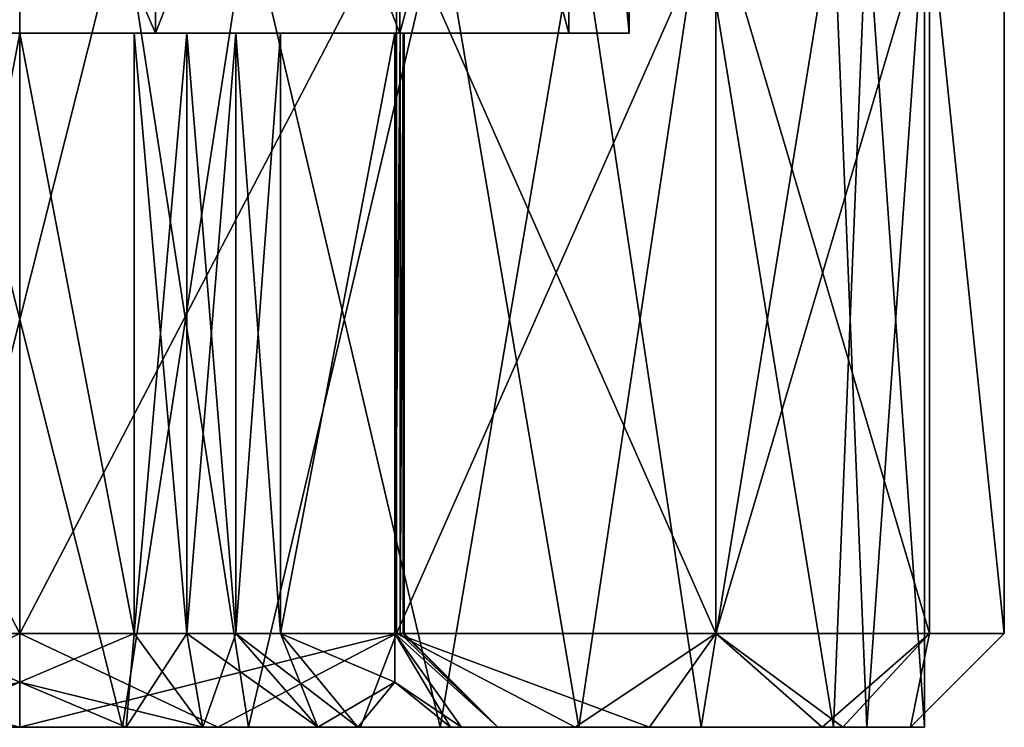
# Model space of a CAD drawing. Extents: x -158 to 158, y -97 to 26.
# Drawn here: x 0 to 10, y -97 to -89 of the extents above; entities that cross this region are included whole.
import ezdxf

# ---------------------------------------------------------------- set-up
doc = ezdxf.new("R2010")
doc.units = 0
doc.header["$MEASUREMENT"] = 0

msp = doc.modelspace()

# ---------------------------------------------------------------- linework, layer by layer
for points in [[(1.4464, -89.489998, -4.337), (1.4464, -82.8106, -4.337), (-1.4464, -89.489998, -4.337)], [(1.4464, -82.8106, -4.337), (-1.4464, -82.8106, -4.337), (-1.4464, -89.489998, -4.337)], [(-1.4464, -89.489998, 8.337), (-1.4464, -82.8106, 8.337), (1.4464, -89.489998, 8.337)], [(-1.4464, -82.8106, 8.337), (1.4464, -82.8106, 8.337), (1.4464, -89.489998, 8.337)], [(4.0527, -89.489998, -3.0819), (1.4464, -82.8106, -4.337), (1.4464, -89.489998, -4.337)], [(4.0527, -82.8106, -3.0819), (1.4464, -82.8106, -4.337), (4.0527, -89.489998, -3.0819)], [(1.4464, -89.489998, 8.337), (4.0527, -82.8106, 7.0819), (4.0527, -89.489998, 7.0819)], [(1.4464, -82.8106, 8.337), (4.0527, -82.8106, 7.0819), (1.4464, -89.489998, 8.337)], [(5.8563, -89.489998, -0.8202), (4.0527, -82.8106, -3.0819), (4.0527, -89.489998, -3.0819)], [(5.8563, -82.8106, -0.8202), (4.0527, -82.8106, -3.0819), (5.8563, -89.489998, -0.8202)], [(4.0527, -89.489998, 7.0819), (5.8563, -82.8106, 4.8202), (5.8563, -89.489998, 4.8202)], [(4.0527, -82.8106, 7.0819), (5.8563, -82.8106, 4.8202), (4.0527, -89.489998, 7.0819)], [(6.5, -82.8106, 2), (5.8563, -82.8106, -0.8202), (6.5, -89.489998, 2)], [(6.5, -89.489998, 2), (5.8563, -82.8106, -0.8202), (5.8563, -89.489998, -0.8202)], [(5.8563, -89.489998, 4.8202), (5.8563, -82.8106, 4.8202), (6.5, -89.489998, 2)], [(5.8563, -82.8106, 4.8202), (6.5, -82.8106, 2), (6.5, -89.489998, 2)], [(0, -88.190002, 12.5), (-4.0182, -95.889999, 11.7007), (0, -95.889999, 12.5)], [(0, -88.190002, 12.5), (-4.0182, -88.190002, 11.7007), (-4.0182, -95.889999, 11.7007)], [(-4.0182, -88.190002, -7.7007), (0, -95.889999, -8.5), (-4.0182, -95.889999, -7.7007)], [(-4.0182, -88.190002, -7.7007), (0, -88.190002, -8.5), (0, -95.889999, -8.5)], [(-1.096, -96.889999, -7.5872), (-2.4393, -88.190002, -7.3361), (1.096, -88.190002, -7.5872)], [(-2.4393, -96.889999, 11.3361), (1.096, -96.889999, 11.5872), (-1.096, -88.190002, 11.5872)], [(2.4393, -96.889999, -7.3361), (-1.096, -96.889999, -7.5872), (1.096, -88.190002, -7.5872)], [(1.096, -96.889999, 11.5872), (2.4393, -88.190002, 11.3361), (-1.096, -88.190002, 11.5872)], [(4.0182, -88.190002, 11.7007), (0, -95.889999, 12.5), (4.0182, -95.889999, 11.7007)], [(4.0182, -88.190002, 11.7007), (0, -88.190002, 12.5), (0, -95.889999, 12.5)], [(4.0182, -88.190002, -7.7007), (4.0182, -95.889999, -7.7007), (0, -95.889999, -8.5)], [(0, -88.190002, -8.5), (4.0182, -88.190002, -7.7007), (0, -95.889999, -8.5)], [(2.4393, -96.889999, -7.3361), (1.096, -88.190002, -7.5872), (4.4836, -88.190002, -6.5448)], [(1.096, -96.889999, 11.5872), (4.4836, -96.889999, 10.5448), (2.4393, -88.190002, 11.3361)], [(5.962, -96.889999, -5.5874), (2.4393, -96.889999, -7.3361), (4.4836, -88.190002, -6.5448)], [(4.4836, -96.889999, 10.5448), (5.962, -88.190002, 9.5874), (2.4393, -88.190002, 11.3361)], [(7.4246, -88.190002, 9.424601), (4.0182, -95.889999, 11.7007), (7.4246, -95.889999, 9.424601)], [(7.4246, -88.190002, 9.424601), (4.0182, -88.190002, 11.7007), (4.0182, -95.889999, 11.7007)], [(4.0182, -88.190002, -7.7007), (7.4246, -95.889999, -5.4246), (4.0182, -95.889999, -7.7007)], [(4.0182, -88.190002, -7.7007), (7.4246, -88.190002, -5.4246), (7.4246, -95.889999, -5.4246)], [(5.962, -96.889999, -5.5874), (4.4836, -88.190002, -6.5448), (7.2663, -88.190002, -4.3497)], [(4.4836, -96.889999, 10.5448), (7.2663, -96.889999, 8.3497), (5.962, -88.190002, 9.5874)], [(8.6791, -96.889999, -2.2182), (5.962, -96.889999, -5.5874), (7.2663, -88.190002, -4.3497)], [(7.2663, -96.889999, 8.3497), (8.6791, -88.190002, 6.2182), (5.962, -88.190002, 9.5874)], [(8.6791, -96.889999, -2.2182), (7.2663, -88.190002, -4.3497), (9.0344, -88.190002, -1.3912)], [(7.2663, -96.889999, 8.3497), (9.0344, -96.889999, 5.3912), (8.6791, -88.190002, 6.2182)], [(9.7007, -88.190002, 6.0182), (7.4246, -95.889999, 9.424601), (9.7007, -95.889999, 6.0182)], [(9.7007, -88.190002, 6.0182), (7.4246, -88.190002, 9.424601), (7.4246, -95.889999, 9.424601)], [(7.4246, -88.190002, -5.4246), (9.7007, -95.889999, -2.0182), (7.4246, -95.889999, -5.4246)], [(7.4246, -88.190002, -5.4246), (9.7007, -88.190002, -2.0182), (9.7007, -95.889999, -2.0182)], [(9.65, -96.889999, 2), (8.6791, -96.889999, -2.2182), (9.0344, -88.190002, -1.3912)], [(9.0344, -96.889999, 5.3912), (9.65, -88.190002, 2), (8.6791, -88.190002, 6.2182)], [(9.65, -96.889999, 2), (9.0344, -88.190002, -1.3912), (9.65, -88.190002, 2)], [(9.0344, -96.889999, 5.3912), (9.65, -96.889999, 2), (9.65, -88.190002, 2)], [(9.7007, -88.190002, 6.0182), (9.7007, -95.889999, 6.0182), (10.5, -95.889999, 2)], [(10.5, -88.190002, 2), (9.7007, -88.190002, 6.0182), (10.5, -95.889999, 2)], [(9.7007, -88.190002, -2.0182), (10.5, -88.190002, 2), (10.5, -95.889999, 2)], [(9.7007, -88.190002, -2.0182), (10.5, -95.889999, 2), (9.7007, -95.889999, -2.0182)], [(0, -89.489998, 6.6188), (-1.4464, -89.489998, 8.337), (1.4464, -89.489998, 8.337)], [(0, -89.489998, 6.6188), (-1.2206, -89.489998, 5.9141), (-1.4464, -89.489998, 8.337)], [(-1.4464, -89.489998, -4.337), (-1.2206, -89.489998, -1.9141), (0, -89.489998, -2.6188)], [(1.4464, -89.489998, -4.337), (-1.4464, -89.489998, -4.337), (0, -89.489998, -2.6188)], [(0, -96.408798, -2.6188), (0, -89.489998, -2.6188), (-1.2206, -95.889999, -1.9141)], [(0, -89.489998, -2.6188), (-1.2206, -89.489998, -1.9141), (-1.2206, -95.889999, -1.9141)], [(-1.2206, -95.889999, 5.9141), (0, -89.489998, 6.6188), (0, -96.408798, 6.6188)], [(-1.2206, -95.889999, 5.9141), (-1.2206, -89.489998, 5.9141), (0, -89.489998, 6.6188)], [(1.2206, -89.489998, 5.9141), (1.2206, -95.889999, 5.9141), (0, -89.489998, 6.6188)], [(0, -89.489998, 6.6188), (1.2206, -95.889999, 5.9141), (0, -96.408798, 6.6188)], [(0, -89.489998, -2.6188), (1.2206, -95.889999, -1.9141), (1.2206, -89.489998, -1.9141)], [(0, -89.489998, -2.6188), (0, -96.408798, -2.6188), (1.2206, -95.889999, -1.9141)], [(1.2206, -89.489998, 5.9141), (0, -89.489998, 6.6188), (1.4464, -89.489998, 8.337)], [(1.4464, -89.489998, -4.337), (0, -89.489998, -2.6188), (1.2206, -89.489998, -1.9141)], [(1.7827, -95.889999, -1.6921), (1.2206, -89.489998, -1.9141), (1.2206, -95.889999, -1.9141)], [(1.7827, -89.489998, -1.6921), (1.2206, -89.489998, -1.9141), (1.7827, -95.889999, -1.6921)], [(1.2206, -89.489998, 5.9141), (1.7827, -89.489998, 5.6921), (1.2206, -95.889999, 5.9141)], [(1.2206, -95.889999, 5.9141), (1.7827, -89.489998, 5.6921), (1.7827, -95.889999, 5.6921)], [(1.7827, -89.489998, 5.6921), (1.2206, -89.489998, 5.9141), (1.4464, -89.489998, 8.337)], [(1.4464, -89.489998, -4.337), (1.2206, -89.489998, -1.9141), (1.7827, -89.489998, -1.6921)], [(4.0527, -89.489998, 7.0819), (1.7827, -89.489998, 5.6921), (1.4464, -89.489998, 8.337)], [(4.0527, -89.489998, -3.0819), (1.4464, -89.489998, -4.337), (1.7827, -89.489998, -1.6921)], [(2.3061, -95.889999, -1.39), (1.7827, -89.489998, -1.6921), (1.7827, -95.889999, -1.6921)], [(2.3061, -89.489998, -1.39), (1.7827, -89.489998, -1.6921), (2.3061, -95.889999, -1.39)], [(1.7827, -95.889999, 5.6921), (2.3061, -89.489998, 5.39), (2.3061, -95.889999, 5.39)], [(1.7827, -89.489998, 5.6921), (2.3061, -89.489998, 5.39), (1.7827, -95.889999, 5.6921)], [(4.0527, -89.489998, 7.0819), (2.3061, -89.489998, 5.39), (1.7827, -89.489998, 5.6921)], [(4.0527, -89.489998, -3.0819), (1.7827, -89.489998, -1.6921), (2.3061, -89.489998, -1.39)], [(2.7794, -89.489998, -1.0141), (2.3061, -89.489998, -1.39), (2.7794, -95.889999, -1.0141)], [(2.7794, -95.889999, -1.0141), (2.3061, -89.489998, -1.39), (2.3061, -95.889999, -1.39)], [(2.3061, -95.889999, 5.39), (2.7794, -89.489998, 5.0141), (2.7794, -95.889999, 5.0141)], [(2.3061, -89.489998, 5.39), (2.7794, -89.489998, 5.0141), (2.3061, -95.889999, 5.39)], [(2.7794, -89.489998, 5.0141), (2.3061, -89.489998, 5.39), (4.0527, -89.489998, 7.0819)], [(4.0527, -89.489998, -3.0819), (2.3061, -89.489998, -1.39), (2.7794, -89.489998, -1.0141)], [(4, -89.489998, 4.3094), (2.7794, -95.889999, 5.0141), (2.7794, -89.489998, 5.0141)], [(4, -89.489998, 4.3094), (4, -96.408798, 4.3094), (2.7794, -95.889999, 5.0141)], [(2.7794, -89.489998, -1.0141), (2.7794, -95.889999, -1.0141), (4, -89.489998, -0.3094)], [(4, -89.489998, -0.3094), (2.7794, -95.889999, -1.0141), (4, -96.408798, -0.3094)], [(4, -89.489998, 4.3094), (2.7794, -89.489998, 5.0141), (4.0527, -89.489998, 7.0819)], [(4.0527, -89.489998, -3.0819), (2.7794, -89.489998, -1.0141), (4, -89.489998, -0.3094)], [(4.0555, -95.889999, 1.3973), (4.0555, -89.489998, 1.3973), (4, -95.889999, 1.1)], [(4.0555, -89.489998, 1.3973), (4, -89.489998, 1.1), (4, -95.889999, 1.1)], [(4, -96.408798, 4.3094), (4, -89.489998, 4.3094), (4, -95.889999, 2.9)], [(4, -95.889999, 2.9), (4, -89.489998, 4.3094), (4, -89.489998, 2.9)], [(4, -95.889999, 1.1), (4, -89.489998, -0.3094), (4, -96.408798, -0.3094)], [(4, -95.889999, 1.1), (4, -89.489998, 1.1), (4, -89.489998, -0.3094)], [(4, -89.489998, 2.9), (4.0555, -89.489998, 2.6027), (4, -95.889999, 2.9)], [(4, -95.889999, 2.9), (4.0555, -89.489998, 2.6027), (4.0555, -95.889999, 2.6027)], [(5.8563, -89.489998, 4.8202), (4, -89.489998, 4.3094), (4.0527, -89.489998, 7.0819)], [(4, -89.489998, 2.9), (4, -89.489998, 4.3094), (5.8563, -89.489998, 4.8202)], [(6.5, -89.489998, 2), (4, -89.489998, 2.9), (5.8563, -89.489998, 4.8202)], [(6.5, -89.489998, 2), (4, -89.489998, 1.1), (4.0555, -89.489998, 1.3973)], [(6.5, -89.489998, 2), (4.0555, -89.489998, 2.6027), (4, -89.489998, 2.9)], [(5.8563, -89.489998, -0.8202), (4, -89.489998, 1.1), (6.5, -89.489998, 2)], [(5.8563, -89.489998, -0.8202), (4, -89.489998, -0.3094), (4, -89.489998, 1.1)], [(4.0527, -89.489998, -3.0819), (4, -89.489998, -0.3094), (5.8563, -89.489998, -0.8202)], [(4.0888, -95.889999, 1.6978), (4.0888, -89.489998, 1.6978), (4.0555, -95.889999, 1.3973)], [(4.0888, -89.489998, 1.6978), (4.0555, -89.489998, 1.3973), (4.0555, -95.889999, 1.3973)], [(4.0555, -95.889999, 2.6027), (4.0888, -89.489998, 2.3022), (4.0888, -95.889999, 2.3022)], [(4.0555, -89.489998, 2.6027), (4.0888, -89.489998, 2.3022), (4.0555, -95.889999, 2.6027)], [(6.5, -89.489998, 2), (4.0555, -89.489998, 1.3973), (4.0888, -89.489998, 1.6978)], [(6.5, -89.489998, 2), (4.0888, -89.489998, 2.3022), (4.0555, -89.489998, 2.6027)], [(4.1, -95.889999, 2), (4.1, -89.489998, 2), (4.0888, -95.889999, 1.6978)], [(4.1, -89.489998, 2), (4.0888, -89.489998, 1.6978), (4.0888, -95.889999, 1.6978)], [(4.0888, -95.889999, 2.3022), (4.1, -89.489998, 2), (4.1, -95.889999, 2)], [(4.0888, -89.489998, 2.3022), (4.1, -89.489998, 2), (4.0888, -95.889999, 2.3022)], [(6.5, -89.489998, 2), (4.0888, -89.489998, 1.6978), (4.1, -89.489998, 2)], [(6.5, -89.489998, 2), (4.1, -89.489998, 2), (4.0888, -89.489998, 2.3022)], [(-4.0182, -95.889999, -7.7007), (0, -95.889999, -8.5), (0, -96.889999, -7.5)], [(-4.0182, -95.889999, -7.7007), (0, -96.889999, -7.5), (-3.6355, -96.889999, -6.7769)], [(0, -95.889999, 12.5), (-4.0182, -95.889999, 11.7007), (-2.1139, -96.889999, 11.2618)], [(2.1139, -96.889999, 11.2618), (0, -95.889999, 12.5), (-2.1139, -96.889999, 11.2618)], [(-1.9517, -96.889999, -2.7118), (0, -96.408798, -2.6188), (-1.2206, -95.889999, -1.9141)], [(0, -96.408798, 6.6188), (-1.1349, -96.889999, 6.9721), (-1.2206, -95.889999, 5.9141)], [(0, -96.889999, -7.5), (4.0182, -95.889999, -7.7007), (3.6355, -96.889999, -6.7769)], [(0, -95.889999, -8.5), (4.0182, -95.889999, -7.7007), (0, -96.889999, -7.5)], [(0, -96.408798, -2.6188), (1.9517, -96.889999, -2.7118), (1.2206, -95.889999, -1.9141)], [(1.1349, -96.889999, 6.9721), (0, -96.408798, 6.6188), (1.2206, -95.889999, 5.9141)], [(4.0182, -95.889999, 11.7007), (0, -95.889999, 12.5), (2.1139, -96.889999, 11.2618)], [(1.7827, -95.889999, 5.6921), (1.1349, -96.889999, 6.9721), (1.2206, -95.889999, 5.9141)], [(3.1798, -96.889999, 5.9873), (1.1349, -96.889999, 6.9721), (1.7827, -95.889999, 5.6921)], [(1.2206, -95.889999, -1.9141), (1.9517, -96.889999, -2.7118), (1.7827, -95.889999, -1.6921)], [(1.7827, -95.889999, -1.6921), (1.9517, -96.889999, -2.7118), (2.3061, -95.889999, -1.39)], [(2.3061, -95.889999, 5.39), (3.1798, -96.889999, 5.9873), (1.7827, -95.889999, 5.6921)], [(1.9517, -96.889999, -2.7118), (3.6062, -96.889999, -1.6062), (2.3061, -95.889999, -1.39)], [(5.9232, -96.889999, 9.427401), (4.0182, -95.889999, 11.7007), (2.1139, -96.889999, 11.2618)], [(2.3061, -95.889999, -1.39), (3.6062, -96.889999, -1.6062), (2.7794, -95.889999, -1.0141)], [(2.7794, -95.889999, 5.0141), (3.1798, -96.889999, 5.9873), (2.3061, -95.889999, 5.39)], [(3.6062, -96.889999, -1.6062), (4, -96.408798, -0.3094), (2.7794, -95.889999, -1.0141)], [(4, -96.408798, 4.3094), (3.1798, -96.889999, 5.9873), (2.7794, -95.889999, 5.0141)], [(4.0182, -95.889999, -7.7007), (6.7175, -96.889999, -4.7175), (3.6355, -96.889999, -6.7769)], [(4, -96.408798, -0.3094), (4.7118, -96.889999, 0.0483), (4, -95.889999, 1.1)], [(4, -95.889999, 1.1), (5.1, -96.889999, 2), (4.0555, -95.889999, 1.3973)], [(4.7118, -96.889999, 0.0483), (5.1, -96.889999, 2), (4, -95.889999, 1.1)], [(4.0555, -95.889999, 2.6027), (5.1, -96.889999, 2), (4, -95.889999, 2.9)], [(4, -95.889999, 2.9), (4.5949, -96.889999, 4.2128), (4, -96.408798, 4.3094)], [(5.1, -96.889999, 2), (4.5949, -96.889999, 4.2128), (4, -95.889999, 2.9)], [(4.0182, -95.889999, -7.7007), (7.4246, -95.889999, -5.4246), (6.7175, -96.889999, -4.7175)], [(7.4246, -95.889999, 9.424601), (4.0182, -95.889999, 11.7007), (5.9232, -96.889999, 9.427401)], [(4.0555, -95.889999, 1.3973), (5.1, -96.889999, 2), (4.0888, -95.889999, 1.6978)], [(4.0888, -95.889999, 2.3022), (5.1, -96.889999, 2), (4.0555, -95.889999, 2.6027)], [(4.0888, -95.889999, 1.6978), (5.1, -96.889999, 2), (4.1, -95.889999, 2)], [(4.1, -95.889999, 2), (5.1, -96.889999, 2), (4.0888, -95.889999, 2.3022)], [(8.5592, -96.889999, 6.1219), (7.4246, -95.889999, 9.424601), (5.9232, -96.889999, 9.427401)], [(7.4246, -95.889999, -5.4246), (8.7769, -96.889999, -1.6355), (6.7175, -96.889999, -4.7175)], [(7.4246, -95.889999, -5.4246), (9.7007, -95.889999, -2.0182), (8.7769, -96.889999, -1.6355)], [(9.7007, -95.889999, 6.0182), (7.4246, -95.889999, 9.424601), (8.5592, -96.889999, 6.1219)], [(9.5, -96.889999, 2), (9.7007, -95.889999, 6.0182), (8.5592, -96.889999, 6.1219)], [(9.7007, -95.889999, -2.0182), (9.5, -96.889999, 2), (8.7769, -96.889999, -1.6355)], [(9.7007, -95.889999, -2.0182), (10.5, -95.889999, 2), (9.5, -96.889999, 2)], [(10.5, -95.889999, 2), (9.7007, -95.889999, 6.0182), (9.5, -96.889999, 2)], [(-1.9517, -96.889999, -2.7118), (0, -96.889999, -3.1), (0, -96.408798, -2.6188)], [(1.1349, -96.889999, 6.9721), (-1.1349, -96.889999, 6.9721), (0, -96.408798, 6.6188)], [(0, -96.889999, -3.1), (1.9517, -96.889999, -2.7118), (0, -96.408798, -2.6188)], [(4.5949, -96.889999, 4.2128), (3.1798, -96.889999, 5.9873), (4, -96.408798, 4.3094)], [(3.6062, -96.889999, -1.6062), (4.7118, -96.889999, 0.0483), (4, -96.408798, -0.3094)], [(-3.6355, -96.889999, -6.7769), (0, -96.889999, -7.5), (-1.9517, -96.889999, -2.7118)], [(-2.1139, -96.889999, 11.2618), (1.1349, -96.889999, 6.9721), (2.1139, -96.889999, 11.2618)], [(-1.1349, -96.889999, 6.9721), (1.1349, -96.889999, 6.9721), (-2.1139, -96.889999, 11.2618)], [(-1.9517, -96.889999, -2.7118), (0, -96.889999, -7.5), (0, -96.889999, -3.1)], [(0, -96.889999, -3.1), (0, -96.889999, -7.5), (1.9517, -96.889999, -2.7118)], [(0, -96.889999, -7.5), (3.6355, -96.889999, -6.7769), (1.9517, -96.889999, -2.7118)], [(1.1349, -96.889999, 6.9721), (3.1798, -96.889999, 5.9873), (2.1139, -96.889999, 11.2618)], [(1.9517, -96.889999, -2.7118), (3.6355, -96.889999, -6.7769), (3.6062, -96.889999, -1.6062)], [(2.1139, -96.889999, 11.2618), (3.1798, -96.889999, 5.9873), (5.9232, -96.889999, 9.427401)], [(3.1798, -96.889999, 5.9873), (4.5949, -96.889999, 4.2128), (5.9232, -96.889999, 9.427401)], [(3.6062, -96.889999, -1.6062), (8.7769, -96.889999, -1.6355), (4.7118, -96.889999, 0.0483)], [(3.6062, -96.889999, -1.6062), (6.7175, -96.889999, -4.7175), (8.7769, -96.889999, -1.6355)], [(3.6355, -96.889999, -6.7769), (6.7175, -96.889999, -4.7175), (3.6062, -96.889999, -1.6062)], [(4.5949, -96.889999, 4.2128), (8.5592, -96.889999, 6.1219), (5.9232, -96.889999, 9.427401)], [(4.5949, -96.889999, 4.2128), (5.1, -96.889999, 2), (8.5592, -96.889999, 6.1219)], [(4.7118, -96.889999, 0.0483), (8.7769, -96.889999, -1.6355), (5.1, -96.889999, 2)], [(5.1, -96.889999, 2), (9.5, -96.889999, 2), (8.5592, -96.889999, 6.1219)], [(5.1, -96.889999, 2), (8.7769, -96.889999, -1.6355), (9.5, -96.889999, 2)]]:
    msp.add_3dface(points)

doc.saveas('drawing.dxf')
